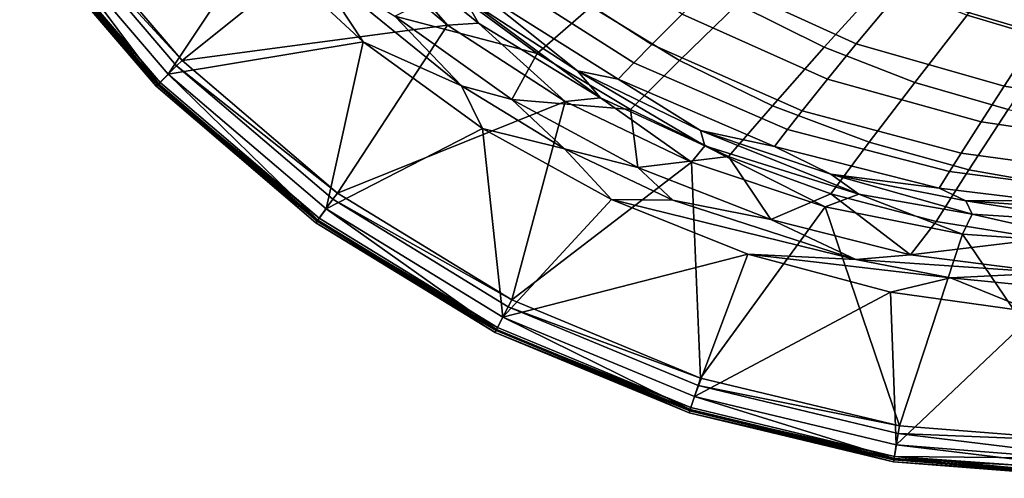
# Model space of a CAD drawing. Units: centimetres. Extents: x -21.5 to 21.5, y -31 to 0.
# Drawn here: x -18.6 to -7.1, y -31 to -25.7 of the extents above; entities that cross this region are included whole.
import ezdxf

# ---------------------------------------------------------------- set-up
doc = ezdxf.new("R2010")
doc.units = ezdxf.units.CM
doc.header["$MEASUREMENT"] = 0
doc.layers.add('ACAD_FREEWAY_COMPONENT_1_10145_Mesh_0', color=7, linetype='Continuous')

msp = doc.modelspace()

# ---------------------------------------------------------------- linework, layer by layer
at = {"layer": 'ACAD_FREEWAY_COMPONENT_1_10145_Mesh_0'}
for points in [[(-16.75, -26.25, -0.01), (-18.299, -24.436, -0.01), (-18.519, -24.595, -0.226), (-16.942, -26.442, -0.226)], [(-18.227, -24.384), (-18.299, -24.436, -0.01), (-16.687, -26.187)], [(-16.75, -26.25, -0.01), (-16.687, -26.187), (-18.299, -24.436, -0.01)], [(-16.687, -26.187), (-14.858, -24.722), (-18.227, -24.384)], [(-18.54, -24.611, -1.218), (-18.409, -24.516, -1.3), (-16.96, -26.46, -1.218)], [(-18.409, -24.516, -1.3), (-15.829, -24.812, -1.3), (-16.846, -26.346, -1.3)], [(-18.409, -24.516, -1.3), (-16.846, -26.346, -1.3), (-16.96, -26.46, -1.218)], [(-18.571, -24.633, -1.093), (-18.54, -24.611, -1.218), (-16.987, -26.487, -1.093)], [(-16.97, -26.47, -0.386), (-18.551, -24.619, -0.386), (-18.571, -24.633, -1.093)], [(-16.987, -26.487, -1.093), (-16.97, -26.47, -0.386), (-18.571, -24.633, -1.093)], [(-18.519, -24.595, -0.226), (-18.551, -24.619, -0.386), (-16.942, -26.442, -0.226)], [(-18.551, -24.619, -0.386), (-16.97, -26.47, -0.386), (-16.942, -26.442, -0.226)], [(-18.54, -24.611, -1.218), (-16.96, -26.46, -1.218), (-16.987, -26.487, -1.093)], [(-10.885, -25.648, -2.942), (-12.433, -24.644, -3.042), (-12.841, -24.971, -2.056), (-11.237, -26.001, -1.988)], [(-14.858, -24.722), (-16.687, -26.187), (-13.607, -25.779)], [(-13.607, -25.779), (-14.546, -24.698, -0.074), (-14.858, -24.722)], [(-14.546, -24.698, -0.074), (-13.607, -25.779), (-13.247, -25.753, -0.075)], [(-14.546, -24.698, -0.074), (-13.247, -25.753, -0.075), (-13.423, -25.444, -0.27)], [(-8.362, -25.39, -4.858), (-9.884, -24.679, -5.018), (-10.483, -25.255, -3.865), (-8.863, -25.995, -3.738)], [(-8.362, -25.39, -4.858), (-6.749, -25.87, -4.709), (-6.296, -25.178, -5.733), (-7.795, -24.713, -5.909)], [(-15.829, -24.812, -1.3), (-14.585, -25.972, -1.3), (-16.846, -26.346, -1.3)], [(-14.585, -25.972, -1.3), (-15.829, -24.812, -1.3), (-15.173, -25.078, -1.385)], [(-12.568, -26.107, -2.957), (-13.583, -25.357, -3.014), (-12.899, -24.846, -4.464), (-11.939, -25.562, -4.381)], [(-10.242, -25.532, -5.617), (-9.475, -24.802, -6.847), (-8.546, -25.273, -6.719), (-9.235, -26.034, -5.508)], [(-12.841, -24.971, -2.056), (-13.08, -25.169, -1.382), (-11.444, -26.213, -1.336), (-11.237, -26.001, -1.988)], [(-10.915, -26.186, -4.295), (-11.939, -25.562, -4.381), (-11.199, -24.941, -5.725), (-10.242, -25.532, -5.617)], [(-13.444, -26.48, -1.385), (-14.585, -25.972, -1.3), (-15.173, -25.078, -1.385)], [(-13.444, -26.48, -1.385), (-15.173, -25.078, -1.385), (-14.219, -25.674, -1.61)], [(-13.294, -25.35, -0.696), (-11.627, -26.406, -0.673), (-11.444, -26.213, -1.336), (-13.08, -25.169, -1.382)], [(-12.568, -26.107, -2.957), (-14.219, -25.674, -1.61), (-13.583, -25.357, -3.014)], [(-13.423, -25.444, -0.27), (-12.098, -26.309, -0.272), (-13.294, -25.35, -0.696)], [(-13.294, -25.35, -0.696), (-12.098, -26.309, -0.272), (-11.627, -26.406, -0.673)], [(-10.885, -25.648, -2.942), (-9.198, -26.406, -2.845), (-8.863, -25.995, -3.738), (-10.483, -25.255, -3.865)], [(-8.186, -26.442, -5.4), (-9.235, -26.034, -5.508), (-8.546, -25.273, -6.719), (-7.578, -25.66, -6.594)], [(-7.272, -25.273, -7.105), (-6.317, -25.569, -6.976), (-6.58, -25.96, -6.474), (-7.578, -25.66, -6.594)], [(-11.832, -26.62, -0.075), (-12.098, -26.309, -0.272), (-13.423, -25.444, -0.27)], [(-11.832, -26.62, -0.075), (-13.423, -25.444, -0.27), (-13.247, -25.753, -0.075)], [(-6.749, -25.87, -4.709), (-8.362, -25.39, -4.858), (-8.863, -25.995, -3.738), (-7.148, -26.485, -3.621)], [(-11.485, -26.756, -2.898), (-12.568, -26.107, -2.957), (-11.939, -25.562, -4.381), (-10.915, -26.186, -4.295)], [(-10.915, -26.186, -4.295), (-10.242, -25.532, -5.617), (-9.235, -26.034, -5.508), (-9.837, -26.712, -4.209)], [(-12.861, -26.642, -1.612), (-14.219, -25.674, -1.61), (-12.568, -26.107, -2.957)], [(-12.861, -26.642, -1.612), (-13.444, -26.48, -1.385), (-14.219, -25.674, -1.61)], [(-9.198, -26.406, -2.845), (-10.885, -25.648, -2.942), (-11.237, -26.001, -1.988), (-9.491, -26.771, -1.921)], [(-8.186, -26.442, -5.4), (-7.578, -25.66, -6.594), (-6.58, -25.96, -6.474), (-7.103, -26.755, -5.296)], [(-14.884, -27.727), (-13.607, -25.779), (-16.687, -26.187)], [(-12.243, -26.663), (-13.607, -25.779), (-14.884, -27.727)], [(-13.607, -25.779), (-12.243, -26.663), (-13.247, -25.753, -0.075)], [(-11.832, -26.62, -0.075), (-13.247, -25.753, -0.075), (-12.243, -26.663)], [(-5.753, -26.043, -4.629), (-6.749, -25.87, -4.709), (-7.148, -26.485, -3.621), (-6.091, -26.653, -3.557)], [(-16.846, -26.346, -1.3), (-14.585, -25.972, -1.3), (-15.016, -27.909, -1.3)], [(-13.199, -26.977, -1.3), (-15.016, -27.909, -1.3), (-14.585, -25.972, -1.3)], [(-13.444, -26.48, -1.385), (-13.199, -26.977, -1.3), (-14.585, -25.972, -1.3)], [(-9.491, -26.771, -1.921), (-11.237, -26.001, -1.988), (-11.444, -26.213, -1.336), (-9.663, -26.989, -1.29)], [(-8.714, -27.136, -4.123), (-9.837, -26.712, -4.209), (-9.235, -26.034, -5.508), (-8.186, -26.442, -5.4)], [(-7.415, -26.899, -2.754), (-7.148, -26.485, -3.621), (-8.863, -25.995, -3.738), (-9.198, -26.406, -2.845)], [(-11.485, -26.756, -2.898), (-12.861, -26.642, -1.612), (-12.568, -26.107, -2.957)], [(-16.75, -26.25, -0.01), (-16.942, -26.442, -0.226), (-15.095, -28.019, -0.226), (-14.936, -27.799, -0.01)], [(-16.687, -26.187), (-16.75, -26.25, -0.01), (-14.884, -27.727)], [(-16.75, -26.25, -0.01), (-14.936, -27.799, -0.01), (-14.884, -27.727)], [(-9.814, -27.185, -0.649), (-9.663, -26.989, -1.29), (-11.444, -26.213, -1.336), (-11.627, -26.406, -0.673)], [(-11.485, -26.756, -2.898), (-10.915, -26.186, -4.295), (-9.837, -26.712, -4.209), (-10.346, -27.3, -2.837)], [(-15.111, -28.04, -1.218), (-16.96, -26.46, -1.218), (-16.846, -26.346, -1.3)], [(-15.111, -28.04, -1.218), (-16.846, -26.346, -1.3), (-15.016, -27.909, -1.3)], [(-12.098, -26.309, -0.272), (-10.673, -26.999, -0.276), (-11.627, -26.406, -0.673)], [(-11.832, -26.62, -0.075), (-10.622, -27.177, -0.076), (-12.098, -26.309, -0.272)], [(-10.673, -26.999, -0.276), (-12.098, -26.309, -0.272), (-10.622, -27.177, -0.076)], [(-16.987, -26.487, -1.093), (-16.96, -26.46, -1.218), (-15.133, -28.071, -1.093)], [(-16.97, -26.47, -0.386), (-16.987, -26.487, -1.093), (-15.119, -28.051, -0.386)], [(-15.133, -28.071, -1.093), (-15.119, -28.051, -0.386), (-16.987, -26.487, -1.093)], [(-16.942, -26.442, -0.226), (-16.97, -26.47, -0.386), (-15.095, -28.019, -0.226)], [(-15.119, -28.051, -0.386), (-15.095, -28.019, -0.226), (-16.97, -26.47, -0.386)], [(-15.111, -28.04, -1.218), (-15.133, -28.071, -1.093), (-16.96, -26.46, -1.218)], [(-13.444, -26.48, -1.385), (-12.861, -26.642, -1.612), (-12.248, -27.211, -1.386)], [(-13.444, -26.48, -1.385), (-12.248, -27.211, -1.386), (-13.199, -26.977, -1.3)], [(-9.814, -27.185, -0.649), (-11.627, -26.406, -0.673), (-10.673, -26.999, -0.276)], [(-7.415, -26.899, -2.754), (-9.198, -26.406, -2.845), (-9.491, -26.771, -1.921), (-7.647, -27.263, -1.858)], [(-8.714, -27.136, -4.123), (-8.186, -26.442, -5.4), (-7.103, -26.755, -5.296), (-7.557, -27.455, -4.038)], [(-7.415, -26.899, -2.754), (-6.316, -27.062, -2.704), (-6.091, -26.653, -3.557), (-7.148, -26.485, -3.621)], [(-12.861, -28.966), (-12.243, -26.663), (-14.884, -27.727)], [(-12.861, -26.642, -1.612), (-11.485, -26.756, -2.898), (-11.398, -27.431, -1.616)], [(-12.861, -26.642, -1.612), (-11.398, -27.431, -1.616), (-12.248, -27.211, -1.386)], [(-12.243, -26.663), (-12.861, -28.966), (-10.776, -27.368)], [(-10.776, -27.368), (-11.832, -26.62, -0.075), (-12.243, -26.663)], [(-11.832, -26.62, -0.075), (-10.776, -27.368), (-10.622, -27.177, -0.076)], [(-9.159, -27.735, -2.775), (-10.346, -27.3, -2.837), (-9.837, -26.712, -4.209), (-8.714, -27.136, -4.123)], [(-11.485, -26.756, -2.898), (-10.346, -27.3, -2.837), (-11.398, -27.431, -1.616)], [(-9.491, -26.771, -1.921), (-9.663, -26.989, -1.29), (-7.781, -27.478, -1.248), (-7.647, -27.263, -1.858)], [(-6.374, -27.667, -3.956), (-7.557, -27.455, -4.038), (-7.103, -26.755, -5.296), (-5.997, -26.969, -5.197)], [(-6.316, -27.062, -2.704), (-7.415, -26.899, -2.754), (-7.647, -27.263, -1.858), (-6.511, -27.419, -1.824)], [(-15.016, -27.909, -1.3), (-13.199, -26.977, -1.3), (-12.963, -29.167, -1.3)], [(-13.199, -26.977, -1.3), (-11.702, -27.802, -1.3), (-12.963, -29.167, -1.3)], [(-11.702, -27.802, -1.3), (-13.199, -26.977, -1.3), (-12.248, -27.211, -1.386)], [(-9.159, -27.507, -0.282), (-9.814, -27.185, -0.649), (-10.673, -26.999, -0.276)], [(-8.834, -27.738, -0.079), (-9.159, -27.507, -0.282), (-10.673, -26.999, -0.276)], [(-8.834, -27.738, -0.079), (-10.673, -26.999, -0.276), (-10.622, -27.177, -0.076)], [(-9.814, -27.185, -0.649), (-7.9, -27.67, -0.628), (-7.781, -27.478, -1.248), (-9.663, -26.989, -1.29)], [(-10.776, -27.368), (-9.223, -27.886), (-10.622, -27.177, -0.076)], [(-8.834, -27.738, -0.079), (-10.622, -27.177, -0.076), (-9.223, -27.886)], [(-9.814, -27.185, -0.649), (-9.159, -27.507, -0.282), (-7.9, -27.67, -0.628)], [(-9.159, -27.735, -2.775), (-8.714, -27.136, -4.123), (-7.557, -27.455, -4.038), (-7.936, -28.055, -2.712)], [(-10.993, -27.809, -1.387), (-11.702, -27.802, -1.3), (-12.248, -27.211, -1.386)], [(-10.993, -27.809, -1.387), (-12.248, -27.211, -1.386), (-11.398, -27.431, -1.616)], [(-9.855, -28.032, -1.621), (-11.398, -27.431, -1.616), (-10.346, -27.3, -2.837)], [(-9.159, -27.735, -2.775), (-9.855, -28.032, -1.621), (-10.346, -27.3, -2.837)], [(-6.624, -27.628, -1.225), (-6.511, -27.419, -1.824), (-7.647, -27.263, -1.858), (-7.781, -27.478, -1.248)], [(-10.67, -29.874), (-10.776, -27.368), (-12.861, -28.966)], [(-9.223, -27.886), (-10.776, -27.368), (-10.67, -29.874)], [(-9.855, -28.032, -1.621), (-10.993, -27.809, -1.387), (-11.398, -27.431, -1.616)], [(-9.159, -27.507, -0.282), (-7.594, -27.818, -0.291), (-7.9, -27.67, -0.628)], [(-8.834, -27.738, -0.079), (-7.518, -27.973, -0.081), (-9.159, -27.507, -0.282)], [(-9.159, -27.507, -0.282), (-7.518, -27.973, -0.081), (-7.594, -27.818, -0.291)], [(-6.687, -28.259, -2.65), (-7.936, -28.055, -2.712), (-7.557, -27.455, -4.038), (-6.374, -27.667, -3.956)], [(-6.624, -27.628, -1.225), (-7.781, -27.478, -1.248), (-7.9, -27.67, -0.628), (-6.724, -27.813, -0.616)], [(-14.884, -27.727), (-14.936, -27.799, -0.01), (-12.861, -28.966)], [(-9.855, -28.032, -1.621), (-9.159, -27.735, -2.775), (-8.236, -28.444, -1.628)], [(-7.631, -28.202), (-8.834, -27.738, -0.079), (-9.223, -27.886)], [(-9.159, -27.735, -2.775), (-7.936, -28.055, -2.712), (-8.236, -28.444, -1.628)], [(-8.834, -27.738, -0.079), (-7.631, -28.202), (-7.518, -27.973, -0.081)], [(-7.9, -27.67, -0.628), (-7.594, -27.818, -0.291), (-6.724, -27.813, -0.616)], [(-12.902, -29.046, -0.01), (-14.936, -27.799, -0.01), (-15.095, -28.019, -0.226), (-13.025, -29.288, -0.226)], [(-12.902, -29.046, -0.01), (-12.861, -28.966), (-14.936, -27.799, -0.01)], [(-11.702, -27.802, -1.3), (-10.123, -28.436, -1.3), (-12.963, -29.167, -1.3)], [(-10.993, -27.809, -1.387), (-8.87, -28.496, -1.389), (-11.702, -27.802, -1.3)], [(-11.702, -27.802, -1.3), (-8.87, -28.496, -1.389), (-10.123, -28.436, -1.3)], [(-10.993, -27.809, -1.387), (-9.855, -28.032, -1.621), (-8.87, -28.496, -1.389)], [(-5.998, -27.927, -0.301), (-6.724, -27.813, -0.616), (-7.594, -27.818, -0.291)], [(-5.998, -27.927, -0.301), (-7.594, -27.818, -0.291), (-5.999, -28.069, -0.084)], [(-5.999, -28.069, -0.084), (-7.594, -27.818, -0.291), (-7.518, -27.973, -0.081)], [(-15.111, -28.04, -1.218), (-15.016, -27.909, -1.3), (-13.037, -29.311, -1.218)], [(-15.016, -27.909, -1.3), (-12.963, -29.167, -1.3), (-13.037, -29.311, -1.218)], [(-8.364, -30.428), (-9.223, -27.886), (-10.67, -29.874)], [(-9.223, -27.886), (-8.364, -30.428), (-7.631, -28.202)], [(-7.631, -28.202), (-6.002, -28.314), (-7.518, -27.973, -0.081)], [(-5.999, -28.069, -0.084), (-7.518, -27.973, -0.081), (-6.002, -28.314)], [(-15.133, -28.071, -1.093), (-15.111, -28.04, -1.218), (-13.054, -29.345, -1.093)], [(-13.043, -29.323, -0.386), (-15.119, -28.051, -0.386), (-15.133, -28.071, -1.093)], [(-13.054, -29.345, -1.093), (-13.043, -29.323, -0.386), (-15.133, -28.071, -1.093)], [(-15.095, -28.019, -0.226), (-15.119, -28.051, -0.386), (-13.025, -29.288, -0.226)], [(-15.119, -28.051, -0.386), (-13.043, -29.323, -0.386), (-13.025, -29.288, -0.226)], [(-15.111, -28.04, -1.218), (-13.037, -29.311, -1.218), (-13.054, -29.345, -1.093)], [(-9.855, -28.032, -1.621), (-8.236, -28.444, -1.628), (-8.87, -28.496, -1.389)], [(-6.687, -28.259, -2.65), (-8.236, -28.444, -1.628), (-7.936, -28.055, -2.712)], [(-6, -30.614), (-7.631, -28.202), (-8.364, -30.428)], [(-6.002, -28.314), (-7.631, -28.202), (-6, -30.614)], [(-8.236, -28.444, -1.628), (-6.687, -28.259, -2.65), (-6.593, -28.653, -1.638)], [(-12.963, -29.167, -1.3), (-10.123, -28.436, -1.3), (-10.74, -30.088, -1.3)], [(-10.123, -28.436, -1.3), (-8.465, -28.877, -1.3), (-10.74, -30.088, -1.3)], [(-8.465, -28.877, -1.3), (-10.123, -28.436, -1.3), (-7.771, -28.709, -1.391)], [(-7.771, -28.709, -1.391), (-10.123, -28.436, -1.3), (-8.87, -28.496, -1.389)], [(-8.236, -28.444, -1.628), (-6.593, -28.653, -1.638), (-8.87, -28.496, -1.389)], [(-7.771, -28.709, -1.391), (-8.87, -28.496, -1.389), (-6.593, -28.653, -1.638)], [(-7.771, -28.709, -1.391), (-6.593, -28.653, -1.638), (-6.391, -28.847, -1.394)], [(-8.465, -28.877, -1.3), (-7.771, -28.709, -1.391), (-6.779, -29.114, -1.3)], [(-7.771, -28.709, -1.391), (-6.391, -28.847, -1.394), (-6.779, -29.114, -1.3)], [(-10.74, -30.088, -1.3), (-8.465, -28.877, -1.3), (-8.399, -30.649, -1.3)], [(-6.779, -29.114, -1.3), (-8.399, -30.649, -1.3), (-8.465, -28.877, -1.3)], [(-12.861, -28.966), (-12.902, -29.046, -0.01), (-10.67, -29.874)], [(-12.902, -29.046, -0.01), (-13.025, -29.288, -0.226), (-10.782, -30.217, -0.226), (-10.698, -29.959, -0.01)], [(-12.902, -29.046, -0.01), (-10.698, -29.959, -0.01), (-10.67, -29.874)], [(-8.399, -30.649, -1.3), (-6.779, -29.114, -1.3), (-6, -30.838, -1.3)], [(-10.79, -30.241, -1.218), (-13.037, -29.311, -1.218), (-12.963, -29.167, -1.3)], [(-10.79, -30.241, -1.218), (-12.963, -29.167, -1.3), (-10.74, -30.088, -1.3)], [(-13.054, -29.345, -1.093), (-13.037, -29.311, -1.218), (-10.802, -30.278, -1.093)], [(-13.043, -29.323, -0.386), (-13.054, -29.345, -1.093), (-10.794, -30.254, -0.386)], [(-10.802, -30.278, -1.093), (-10.794, -30.254, -0.386), (-13.054, -29.345, -1.093)], [(-13.025, -29.288, -0.226), (-13.043, -29.323, -0.386), (-10.782, -30.217, -0.226)], [(-10.794, -30.254, -0.386), (-10.782, -30.217, -0.226), (-13.043, -29.323, -0.386)], [(-10.79, -30.241, -1.218), (-10.802, -30.278, -1.093), (-13.037, -29.311, -1.218)], [(-10.67, -29.874), (-10.698, -29.959, -0.01), (-8.364, -30.428)], [(-8.378, -30.516, -0.01), (-10.698, -29.959, -0.01), (-10.782, -30.217, -0.226), (-8.421, -30.784, -0.226)], [(-8.378, -30.516, -0.01), (-8.364, -30.428), (-10.698, -29.959, -0.01)], [(-10.79, -30.241, -1.218), (-10.74, -30.088, -1.3), (-8.425, -30.809, -1.218)], [(-8.399, -30.649, -1.3), (-8.425, -30.809, -1.218), (-10.74, -30.088, -1.3)], [(-10.802, -30.278, -1.093), (-10.79, -30.241, -1.218), (-8.431, -30.847, -1.093)], [(-8.427, -30.822, -0.386), (-10.794, -30.254, -0.386), (-10.802, -30.278, -1.093)], [(-10.782, -30.217, -0.226), (-10.794, -30.254, -0.386), (-8.421, -30.784, -0.226)], [(-8.427, -30.822, -0.386), (-8.421, -30.784, -0.226), (-10.794, -30.254, -0.386)], [(-10.79, -30.241, -1.218), (-8.425, -30.809, -1.218), (-8.431, -30.847, -1.093)], [(-8.431, -30.847, -1.093), (-8.427, -30.822, -0.386), (-10.802, -30.278, -1.093)], [(-6, -30.614), (-8.364, -30.428), (-8.378, -30.516, -0.01)], [(-8.378, -30.516, -0.01), (-8.421, -30.784, -0.226), (-6, -30.81, -0.051)], [(-6, -30.614), (-8.378, -30.516, -0.01), (-6, -30.81, -0.051)], [(-8.399, -30.649, -1.3), (-6, -30.94, -1.272), (-8.425, -30.809, -1.218)], [(-6, -30.838, -1.3), (-6, -30.94, -1.272), (-8.399, -30.649, -1.3)], [(-6, -31.014, -1.196), (-8.431, -30.847, -1.093), (-8.425, -30.809, -1.218)], [(-6, -31.013, -0.386), (-8.427, -30.822, -0.386), (-8.431, -30.847, -1.093)], [(-8.427, -30.822, -0.386), (-6, -31.013, -0.386), (-8.421, -30.784, -0.226)], [(-6, -30.94, -1.272), (-6, -31.014, -1.196), (-8.425, -30.809, -1.218)], [(-6, -31.013, -0.386), (-6, -30.955, -0.192), (-8.421, -30.784, -0.226)], [(-6, -30.955, -0.192), (-6, -30.81, -0.051), (-8.421, -30.784, -0.226)], [(-6, -31.038, -1.093), (-6, -31.013, -0.386), (-8.431, -30.847, -1.093)], [(-6, -31.038, -1.093), (-8.431, -30.847, -1.093), (-6, -31.014, -1.196)]]:
    msp.add_3dface(points, dxfattribs=at)

doc.saveas('drawing.dxf')
